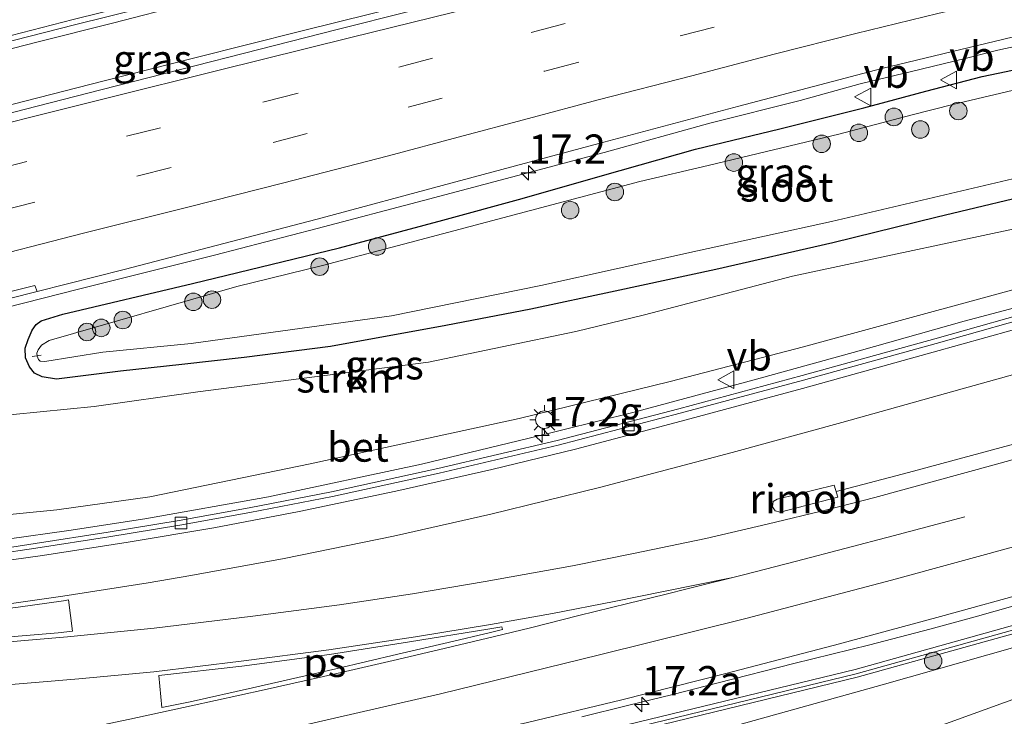
# Model space of a CAD drawing. Units: metres. Extents: x 149998 to 157011, y 458617 to 462500.
# Drawn here: x 154677 to 154761, y 460369 to 460428 of the extents above; entities that cross this region are included whole.
import ezdxf
from ezdxf.enums import TextEntityAlignment as Align

# ---------------------------------------------------------------- set-up
doc = ezdxf.new("R2010")
doc.units = ezdxf.units.M
doc.linetypes.add('VW-3-9_STREEP', pattern=[12, 3, -9])
doc.layers.get('0').update_dxf_attribs({"lineweight": 25})
for name, color, linetype, lineweight in [('B-ME-AL-OVERIG-L-B1', 7, 'Continuous', 18), ('B-ME-AM-KILOMETR-S-B1', 7, 'Continuous', 18), ('B-ME-BV-GELEIDECONSTRUCTIE-BARRIER-L-B1', 213, 'BV-STEPBARRIER', 18), ('B-ME-BV-GELEIDECONSTRUCTIE-GELEIDERAIL-L-B1', 213, 'BV-GELEIDERAIL', 18), ('B-ME-BV-GELEIDECONSTRUCTIE-RIMOB-GV-B6', 213, 'BV-A1', 18), ('B-ME-GR-BOOM-S-B1', 93, 'Continuous', 18), ('B-ME-GR-STRUIKEN-GV-B6', 93, 'Continuous', 18), ('B-ME-GW-INSTEEKWATERGANG-L-B1', 10, 'Continuous', 25), ('B-ME-GW-KRUINLIJN-L-B1', 93, 'Continuous', 18), ('B-ME-GW-TEENLIJN-L-B1', 93, 'Continuous', 18), ('B-ME-IE-GRASLAND-GV-B6', 93, 'Continuous', 18), ('B-ME-IE-MEUBILAIR_WEGMEUBILAIR-LICHTMAST-S-B1', 8, 'Continuous', 18), ('B-ME-KW-GELUIDSWERING-GV-B6', 8, 'Continuous', 18), ('B-ME-KW-SCHERM-L-B1', 8, 'Continuous', 18), ('B-ME-OG-WATER-GV-B6', 153, 'Continuous', 18), ('B-ME-VH-VERH_SOORT-BETON-OVERIG-GV-B6', 8, 'IE-TERREINAFSCHEIDING-NATUURLIJK-HOUTWAL', 18), ('B-ME-VH-VERH_SOORT-BITUMEN-GV-B6', 8, 'IE-TERREINAFSCHEIDING-NATUURLIJK-HOUTWAL', 18), ('B-ME-VV-KOLK-S-B1', 8, 'Continuous', 18), ('B-ME-VW-MARKERING-39STREEP-015-L-B1', 255, 'VW-3-9_STREEP', 18), ('B-ME-VW-MARKERING-STREEP-015-L-B1', 7, 'Continuous', 18), ('B-ME-VW-MARKERING-VLAKMARK-GV-B6', 7, 'Continuous', 18), ('B-ME-VW-MEUBILAIR_WEGMEUBILAIR-VERKEERSBORD-S-B1', 8, 'Continuous', 18)]:
    doc.layers.add(name, color=color, linetype=linetype, lineweight=lineweight)
doc.styles.add('NLCS-ISO', font='NLCS-ISO.TTF')
doc.linetypes.add('BV-A1', pattern='A,0.5,[19,NLCS.SHX,S=1,R=0,X=0.5,Y=0],-1,[19,NLCS.SHX,S=1,R=0,X=0.5,Y=0],-1,0.5', length=3)
doc.linetypes.add('BV-GELEIDERAIL', pattern='A,10,-3,[108,NLCS.SHX,S=1,R=0,X=0,Y=0],-3', length=16)
doc.linetypes.add('BV-STEPBARRIER', pattern='A,1,-1,[16,NLCS.SHX,S=1,R=0,X=-1,Y=0],1', length=3)
doc.linetypes.add('IE-TERREINAFSCHEIDING-NATUURLIJK-HOUTWAL', pattern='A,7,-1.5,[67,NLCS.SHX,S=0.75,R=45,X=0,Y=0],-1.5,7,-1.5,[70,NLCS.SHX,S=0.75,R=0,X=0,Y=0],-1.5', length=20)

# ---------------------------------------------------------------- blocks, each defined once
blk = doc.blocks.new('verkeersbord')
for p, q in [((0, 0.75), (-0.75, -0.625)), ((0.75, -0.625), (0, 0.75)), ((-0.75, -0.625), (0.75, -0.625))]:
    blk.add_line(p, q)
blk = doc.blocks.new('boom')
blk.add_hatch(color=256).paths.add_polyline_path([(-0.75, 0, 1), (0.75, 0, 1)])
blk.add_circle((0, 0), 0.75)
blk = doc.blocks.new('hecto')
for p, q in [((0, 0.625), (-0.625, 0)), ((0, -0.625), (0, 0.625)), ((-0.625, 0), (0.625, 0)), ((0.625, 0), (0, -0.625))]:
    blk.add_line(p, q)
blk = doc.blocks.new('kolk')
blk.add_lwpolyline([(-0.5, -0.5), (0.5, -0.5), (0.5, 0.5), (-0.5, 0.5)], close=True)
blk = doc.blocks.new('lantaarnpaal')
for p, q in [((-0.884, 0.884), (-0.53, 0.53)), ((0, 0.75), (0, 1.25)), ((0.53, 0.53), (0.884, 0.884)), ((-0.75, 0), (-1.25, 0)), ((0.75, 0), (1.25, 0)), ((-0.53, -0.53), (-0.884, -0.884)), ((0, -0.75), (0, -1.25)), ((0.53, -0.53), (0.884, -0.884))]:
    blk.add_line(p, q)
blk.add_circle((0, 0), 0.75)

msp = doc.modelspace()

# ---------------------------------------------------------------- linework, layer by layer
at = {"layer": 'B-ME-AL-OVERIG-L-B1'}
msp.add_line((154678.3247, 460399.5829, 6.2318), (154679.1052, 460399.7043, 6.2021), dxfattribs=at)
at = {"layer": 'B-ME-BV-GELEIDECONSTRUCTIE-BARRIER-L-B1'}
msp.add_polyline3d([(154813.073, 460406.7103, 9.2449), (154793.637, 460400.9668, 9.6288), (154786.2269, 460398.8232, 9.772), (154776.2921, 460395.946, 10.0107), (154764.7451, 460392.7741, 10.2415), (154753.2301, 460389.6767, 10.5814)], dxfattribs=at)
at = {"layer": 'B-ME-BV-GELEIDECONSTRUCTIE-GELEIDERAIL-L-B1'}
msp.add_line((154753.2301, 460389.6767, 10.5814), (154747.0565, 460388.0503, 10.4681), dxfattribs=at)
for points in [[(154631.5967, 460409.3985, 7.886), (154640.6055, 460411.7648, 7.8714), (154649.5934, 460414.1418, 7.8683), (154658.6702, 460416.504, 7.8558), (154667.682, 460418.8207, 7.8735), (154675.4431, 460420.8288, 7.8257), (154684.4777, 460423.1515, 7.8683), (154692.2228, 460425.1131, 7.8236), (154701.2893, 460427.3998, 7.887), (154710.3784, 460429.6321, 7.8454), (154719.3966, 460431.8494, 7.8839), (154727.1947, 460433.7563, 7.8829), (154734.9839, 460435.6286, 7.8683), (154741.4344, 460437.1649, 7.8922), (154749.2226, 460439.0106, 7.9099), (154757.0272, 460440.794, 7.9047), (154764.7869, 460442.6018, 7.9047), (154770.0103, 460443.8158, 7.8829), (154774.1633, 460444.7544, 7.8548), (154775.1957, 460444.9845, 7.8586), (154784.3231, 460447.0755, 7.8482), (154794.9689, 460449.4475, 7.8606)], [(154632.2493, 460414.2369, 7.7971), (154638.7105, 460415.9831, 7.8486), (154645.1291, 460417.6929, 7.8264), (154651.6154, 460419.4049, 7.824), (154658.0345, 460421.0785, 7.8299), (154664.4886, 460422.766, 7.8498), (154670.941, 460424.4598, 7.8311), (154678.7259, 460426.4491, 7.8498), (154685.2022, 460428.0788, 7.8837), (154691.6102, 460429.7177, 7.9188), (154699.3462, 460431.6599, 7.9282), (154707.1558, 460433.5648, 7.9445), (154714.936, 460435.4437, 7.9551), (154720.0963, 460436.7075, 7.9609), (154725.3143, 460437.9593, 7.9633), (154729.2067, 460438.8903, 7.9375), (154736.9889, 460440.7357, 7.9527), (154744.8209, 460442.5648, 7.9972), (154748.7043, 460443.4525, 8.0183), (154753.8703, 460444.6609, 8.0288), (154756.5087, 460445.2833, 8.0346), (154761.6798, 460446.4636, 8.003)], [(154631.8231, 460392.8693, 7.496), (154637.0141, 460394.1287, 7.4588), (154642.1964, 460395.3237, 7.5112), (154648.6252, 460396.9552, 7.5467), (154651.1875, 460397.5515, 7.4842), (154661.6044, 460400.1698, 7.4915), (154668.0539, 460401.7104, 7.5028), (154674.5477, 460403.389, 7.5565), (154682.2956, 460405.3441, 7.524), (154693.9091, 460408.254, 7.5095), (154702.6855, 460410.5363, 7.5197), (154711.7833, 460412.9303, 7.5214), (154720.6984, 460415.2955, 7.4994), (154727.225, 460417.0285, 7.5214), (154736.2488, 460419.5287, 7.519), (154743.9617, 460421.4778, 7.5636), (154749.1077, 460422.8906, 7.604), (154754.3072, 460424.1415, 7.5687), (154758.2014, 460425.0855, 7.6008), (154760.8556, 460425.754, 7.564), (154764.7004, 460426.6012, 7.5822)], [(154765.6364, 460404.6263, 9.8387), (154757.9935, 460402.5944, 9.9728), (154749.0297, 460400.0862, 10.1329), (154740.0311, 460397.5964, 10.3195), (154729.6602, 460394.8123, 10.5945), (154720.6817, 460392.5764, 10.7949), (154711.619, 460390.3945, 11.0382), (154698.5147, 460387.6035, 11.4182), (154687.9559, 460385.7239, 11.6089), (154681.4692, 460384.7281, 11.7777), (154676.2032, 460383.9765, 11.9215), (154670.9166, 460383.2472, 12.0099), (154665.657, 460382.5847, 12.1131), (154661.6267, 460382.1141, 12.1892), (154657.6941, 460381.7987, 12.2601), (154652.3944, 460381.2887, 12.3962), (154648.401, 460380.9665, 12.4572), (154644.3567, 460380.6576, 12.5613), (154639.0259, 460380.3506, 12.6104), (154632.4425, 460380.2589, 12.7111)], [(154764.066, 460378.7963, 10.3739), (154758.9311, 460377.3436, 10.5089), (154755.0639, 460376.2973, 10.5964), (154749.9237, 460374.9526, 10.8014), (154743.4341, 460373.3514, 11.0114), (154736.9563, 460371.6869, 11.1639), (154733.0946, 460370.714, 11.3529), (154729.2054, 460369.7586, 11.4379), (154725.3174, 460368.8028, 11.5329)]]:
    msp.add_polyline3d(points, dxfattribs=at)
at = {"layer": 'B-ME-BV-GELEIDECONSTRUCTIE-RIMOB-GV-B6'}
msp.add_polyline3d([(154747.2046, 460387.5647, 10.6112), (154742.2651, 460386.2895, 10.6862), (154741.8344, 460386.4004, 10.6862), (154741.6088, 460386.7522, 10.6849), (154741.6728, 460387.1838, 10.6849), (154741.9996, 460387.4064, 10.6849), (154746.8925, 460388.5879, 10.6112), (154747.2046, 460387.5647, 10.6112)], dxfattribs=at)
at = {"layer": 'B-ME-GR-STRUIKEN-GV-B6'}
for points in [[(154634.3803, 460391.5308, 7.1683), (154635.2267, 460391.447, 7.0733), (154636.046, 460391.1802, 6.6413), (154637.2951, 460391.487, 6.6413), (154638.3408, 460391.7806, 6.8313), (154639.4004, 460392.0819, 6.747), (154642.2185, 460392.4643, 6.7879), (154650.801, 460393.1721, 6.7626), (154660.135, 460394.5571, 6.7177), (154669.2318, 460394.3565, 6.7423), (154676.7089, 460394.6415, 6.8663), (154683.6176, 460395.3206, 6.9365), (154692.4851, 460396.5799, 7.0722), (154712.1931, 460399.1008, 7.0839), (154724.7842, 460401.7163, 6.9927), (154730.6676, 460403.1406, 7.0067), (154743.3158, 460406.4468, 6.9459), (154766.0171, 460411.2863, 7.0441)], [(154783.0561, 460410.9862, 8.9565), (154744.2697, 460400.4063, 9.5555), (154732.8729, 460397.4653, 9.7778)], [(154732.8729, 460397.4653, 9.7778), (154719.9575, 460394.2884, 10.0516), (154702.085, 460390.4244, 10.3675), (154688.3966, 460387.5999, 10.8753), (154680.4356, 460386.4863, 11.0063), (154670.6392, 460385.507, 11.128), (154665.4732, 460385.4519, 11.254), (154660.4223, 460385.3463, 11.3602), (154657.5222, 460384.8338, 11.3701), (154652.5559, 460383.9539, 11.4689), (154650.8353, 460383.3627, 11.5751), (154649.0712, 460382.9797, 11.5973), (154645.7535, 460382.6245, 11.7237), (154640.4168, 460382.3711, 11.7841), (154635.2388, 460382.2471, 11.9362), (154630.8855, 460382.1266, 11.9811)]]:
    msp.add_polyline3d(points, dxfattribs=at)
at = {"layer": 'B-ME-GW-INSTEEKWATERGANG-L-B1'}
msp.add_polyline3d([(154765.4535, 460413.828, 6.7309), (154755.6796, 460411.4944, 6.7371), (154746.7701, 460409.2938, 6.6747), (154736.7609, 460407.0249, 6.7184), (154728.173, 460405.1643, 6.6778), (154720.9521, 460403.6432, 6.6934), (154713.6859, 460402.2464, 6.7184), (154703.8247, 460400.4349, 6.7153), (154696.4564, 460399.5018, 6.7605), (154691.1193, 460398.8938, 6.7527), (154685.8898, 460398.3452, 6.7355), (154680.3955, 460397.6561, 6.6357), (154679.1773, 460397.8622, 6.6014), (154678.5395, 460398.153, 6.5983), (154678.0928, 460398.7158, 6.5795), (154677.761, 460399.4849, 6.5624), (154677.7254, 460400.2905, 6.5655), (154677.9803, 460401.0521, 6.578), (154678.3214, 460401.8426, 6.6201), (154678.6762, 460402.3309, 6.6263), (154679.0956, 460402.6333, 6.6404), (154680.9505, 460403.2116, 6.6451), (154692.0403, 460405.8256, 6.6232), (154704.5859, 460408.8784, 6.6295), (154713.4262, 460411.2363, 6.5655), (154720.2225, 460413.0898, 6.6248), (154727.0874, 460415.0537, 6.631), (154735.0243, 460417.3104, 6.6903), (154742.2286, 460419.0502, 6.7106), (154749.4099, 460420.8456, 6.734), (154754.7016, 460422.2503, 6.6341), (154759.5361, 460423.5061, 6.6404), (154763.4909, 460424.3383, 6.6404)], dxfattribs=at)
at = {"layer": 'B-ME-GW-KRUINLIJN-L-B1'}
for points in [[(154808.2268, 460418.1493, 8.5412), (154801.0726, 460416.0814, 8.7384), (154788.1881, 460412.5081, 8.8835), (154783.0561, 460410.9862, 8.9565), (154744.2697, 460400.4063, 9.5555), (154732.8729, 460397.4653, 9.7778), (154719.9575, 460394.2884, 10.0516), (154702.085, 460390.4244, 10.3675), (154688.3966, 460387.5999, 10.8753), (154680.4356, 460386.4863, 11.0063), (154670.6392, 460385.507, 11.128), (154665.4732, 460385.4519, 11.254), (154660.4223, 460385.3463, 11.3602), (154657.5222, 460384.8338, 11.3701), (154652.5559, 460383.9539, 11.4689), (154650.8353, 460383.3627, 11.5751), (154649.0712, 460382.9797, 11.5973), (154645.7535, 460382.6245, 11.7237), (154640.4168, 460382.3711, 11.7841), (154635.2388, 460382.2471, 11.9362), (154630.8855, 460382.1266, 11.9811)], [(154467.923, 460318.269, 10.06), (154477.815, 460320.418, 10.33), (154494.716, 460324.417, 10.945), (154505.856, 460327.214, 11.296), (154520.958, 460329.948, 11.497), (154543.35, 460333.033, 11.899), (154569.263, 460336.228, 12.13), (154591.93, 460339.376, 12.208), (154605.116, 460340.844, 12.247), (154622.247, 460343.598, 12.16), (154640.325, 460346.688, 12.064), (154658.994, 460350.013, 11.89), (154677.465, 460353.618, 11.623), (154694.659, 460357.283, 11.212), (154712.989, 460361.658, 10.921), (154733.615, 460366.696, 10.289), (154750.992, 460371.533, 9.857), (154780.196, 460379.808, 9.041), (154802.541, 460386.437, 8.489), (154819.383, 460391.815, 8.148)]]:
    msp.add_polyline3d(points, dxfattribs=at)
at = {"layer": 'B-ME-GW-TEENLIJN-L-B1'}
for points in [[(154634.3803, 460391.5308, 7.1683), (154635.2267, 460391.447, 7.0733), (154636.046, 460391.1802, 6.6413), (154637.2951, 460391.487, 6.6413), (154638.3408, 460391.7806, 6.8313), (154639.4004, 460392.0819, 6.747), (154642.2185, 460392.4643, 6.7879), (154650.801, 460393.1721, 6.7626), (154660.135, 460394.5571, 6.7177), (154669.2318, 460394.3565, 6.7423), (154676.7089, 460394.6415, 6.8663), (154683.6176, 460395.3206, 6.9365), (154692.4851, 460396.5799, 7.0722), (154712.1931, 460399.1008, 7.0839), (154724.7842, 460401.7163, 6.9927), (154730.6676, 460403.1406, 7.0067), (154743.3158, 460406.4468, 6.9459), (154766.0171, 460411.2863, 7.0441), (154781.9822, 460415.0632, 7.0869), (154790.2024, 460417.1195, 7.0181), (154798.8111, 460419.4139, 7.0022), (154806.8602, 460421.3755, 7.0413)], [(154819.959, 460390.453, 7.606), (154808.345, 460386.591, 7.703), (154780.41, 460376.871, 7.766), (154755.453, 460367.865, 7.559), (154714.688, 460355.136, 7.582), (154707.629, 460353.202, 7.546), (154690.034, 460348.077, 7.51), (154663.709, 460342.207, 7.546), (154637.563, 460336.433, 7.546), (154610.654, 460331.956, 7.483), (154589.521, 460328.957, 7.486), (154571.342, 460326.753, 7.465), (154554.868, 460325.121, 7.585), (154536.329, 460322.745, 7.606), (154519.866, 460320.659, 7.648), (154503.615, 460318.28, 7.744), (154492.223, 460316.373, 7.846), (154472.172, 460313.466, 8.05), (154470.807, 460313.274, 8.063)]]:
    msp.add_polyline3d(points, dxfattribs=at)
at = {"layer": 'B-ME-IE-GRASLAND-GV-B6'}
for points in [[(154621.6062, 460412.1228, 7.0578), (154635.2909, 460415.7452, 7.1023), (154647.8388, 460419.1077, 7.1354), (154659.0023, 460422.026, 7.1655), (154670.4445, 460425.0125, 7.127), (154681.948, 460427.9395, 7.1255), (154693.6964, 460430.8681, 7.1324), (154704.8126, 460433.6224, 7.1486), (154715.4993, 460436.2715, 7.1787), (154727.9747, 460439.2693, 7.1941), (154739.6793, 460442.0438, 7.2197), (154751.5472, 460444.8193, 7.2023), (154764.5578, 460447.7868, 7.2239)], [(154775.824, 460444.4026, 7.1517), (154753.2712, 460439.1511, 7.1207), (154735.8624, 460435.1386, 7.1083), (154719.3022, 460431.2415, 7.1207), (154710.4, 460429.0427, 7.1083), (154704.4985, 460427.5546, 7.1455), (154684.1831, 460422.3895, 7.1703), (154663.74, 460417.1273, 7.1703), (154642.2154, 460411.5631, 7.2013), (154623.1611, 460406.5026, 7.1765)], [(154634.1186, 460393.7691, 6.7015), (154639.6268, 460395.1783, 6.7095), (154643.2247, 460396.0622, 6.7063), (154655.5648, 460399.2422, 6.7121), (154669.3846, 460402.7873, 6.6692), (154678.7471, 460405.1497, 6.7053), (154686.1865, 460407.0268, 6.7339), (154702.683, 460411.3392, 6.7121), (154714.1009, 460414.4044, 6.7472), (154726.7577, 460417.7905, 6.7628), (154738.7232, 460420.9851, 6.7843), (154750.9671, 460424.2007, 6.7979), (154764.3412, 460427.4103, 6.7843)], [(154763.4909, 460424.3383, 6.6404), (154759.5361, 460423.5061, 6.6404), (154754.7016, 460422.2503, 6.6341), (154749.4099, 460420.8456, 6.734), (154742.2286, 460419.0502, 6.7106), (154735.0243, 460417.3104, 6.6903), (154727.0874, 460415.0537, 6.631), (154720.2225, 460413.0898, 6.6248), (154713.4262, 460411.2363, 6.5655), (154704.5859, 460408.8784, 6.6295), (154692.0403, 460405.8256, 6.6232), (154680.9505, 460403.2116, 6.6451), (154679.0956, 460402.6333, 6.6404), (154678.6762, 460402.3309, 6.6263), (154678.3214, 460401.8426, 6.6201), (154677.9803, 460401.0521, 6.578), (154677.7254, 460400.2905, 6.5655), (154677.761, 460399.4849, 6.5624), (154678.0928, 460398.7158, 6.5795), (154678.5395, 460398.153, 6.5983), (154679.1773, 460397.8622, 6.6014)], [(154765.4535, 460413.828, 6.7309), (154755.6796, 460411.4944, 6.7371), (154746.7701, 460409.2938, 6.6747), (154736.7609, 460407.0249, 6.7184), (154728.173, 460405.1643, 6.6778), (154720.9521, 460403.6432, 6.6934), (154713.6859, 460402.2464, 6.7184), (154703.8247, 460400.4349, 6.7153), (154696.4564, 460399.5018, 6.7605), (154691.1193, 460398.8938, 6.7527), (154685.8898, 460398.3452, 6.7355), (154680.3955, 460397.6561, 6.6357), (154679.1773, 460397.8622, 6.6014), (154678.5395, 460398.153, 6.5983), (154678.0928, 460398.7158, 6.5795), (154677.761, 460399.4849, 6.5624), (154677.7254, 460400.2905, 6.5655), (154677.9803, 460401.0521, 6.578), (154678.3214, 460401.8426, 6.6201), (154678.6762, 460402.3309, 6.6263), (154679.0956, 460402.6333, 6.6404), (154680.9505, 460403.2116, 6.6451), (154692.0403, 460405.8256, 6.6232), (154704.5859, 460408.8784, 6.6295), (154713.4262, 460411.2363, 6.5655), (154720.2225, 460413.0898, 6.6248), (154727.0874, 460415.0537, 6.631), (154735.0243, 460417.3104, 6.6903), (154742.2286, 460419.0502, 6.7106), (154749.4099, 460420.8456, 6.734), (154754.7016, 460422.2503, 6.6341), (154759.5361, 460423.5061, 6.6404), (154763.4909, 460424.3383, 6.6404)], [(154766.7879, 460423.4184, 5.7918), (154757.013, 460421.134, 5.8188), (154753.5395, 460420.2434, 5.8251), (154747.2643, 460418.594, 5.746), (154736.1056, 460415.9249, 5.7689), (154730.2575, 460414.5401, 5.8084), (154710.6187, 460409.3182, 5.7814), (154703.1468, 460407.3687, 5.7689), (154695.8343, 460405.5712, 5.7751), (154679.7707, 460400.9649, 5.8791), (154679.1242, 460400.5707, 5.8791), (154678.8275, 460400.1524, 5.8791), (154678.735, 460399.8774, 5.8791), (154678.755, 460399.6201, 5.8791), (154678.8644, 460399.3301, 5.8791), (154679.019, 460399.1895, 5.8791)], [(154679.019, 460399.1895, 5.8791), (154679.402, 460399.1621, 5.8812), (154684.3555, 460399.9629, 5.8105), (154691.9205, 460400.7105, 5.7731), (154709.0533, 460403.075, 5.8583), (154721.7956, 460405.6651, 5.9207), (154735.2011, 460408.6174, 5.8417), (154746.6587, 460411.1323, 5.8646), (154767.9504, 460416.1301, 5.9831)], [(154679.1773, 460397.8622, 6.6014), (154680.3955, 460397.6561, 6.6357), (154685.8898, 460398.3452, 6.7355), (154691.1193, 460398.8938, 6.7527), (154696.4564, 460399.5018, 6.7605), (154703.8247, 460400.4349, 6.7153), (154713.6859, 460402.2464, 6.7184), (154720.9521, 460403.6432, 6.6934), (154728.173, 460405.1643, 6.6778), (154736.7609, 460407.0249, 6.7184), (154746.7701, 460409.2938, 6.6747), (154755.6796, 460411.4944, 6.7371), (154765.4535, 460413.828, 6.7309)], [(154630.8855, 460382.1266, 11.9811), (154635.2388, 460382.2471, 11.9362), (154640.4168, 460382.3711, 11.7841), (154645.7535, 460382.6245, 11.7237), (154649.0712, 460382.9797, 11.5973), (154650.8353, 460383.3627, 11.5751), (154652.5559, 460383.9539, 11.4689), (154657.5222, 460384.8338, 11.3701), (154660.4223, 460385.3463, 11.3602), (154665.4732, 460385.4519, 11.254), (154670.6392, 460385.507, 11.128), (154680.4356, 460386.4863, 11.0063), (154688.3966, 460387.5999, 10.8753), (154702.085, 460390.4244, 10.3675), (154719.9575, 460394.2884, 10.0516), (154732.8729, 460397.4653, 9.7778), (154744.2697, 460400.4063, 9.5555), (154783.0561, 460410.9862, 8.9565)], [(154766.0171, 460411.2863, 7.0441), (154743.3158, 460406.4468, 6.9459), (154730.6676, 460403.1406, 7.0067), (154724.7842, 460401.7163, 6.9927), (154712.1931, 460399.1008, 7.0839), (154692.4851, 460396.5799, 7.0722), (154683.6176, 460395.3206, 6.9365), (154676.7089, 460394.6415, 6.8663), (154669.2318, 460394.3565, 6.7423), (154660.135, 460394.5571, 6.7177), (154650.801, 460393.1721, 6.7626), (154642.2185, 460392.4643, 6.7879), (154639.4004, 460392.0819, 6.747), (154638.3408, 460391.7806, 6.8313), (154637.2951, 460391.487, 6.6413), (154636.9581, 460392.8589, 6.6413), (154635.709, 460392.5521, 6.6413), (154636.046, 460391.1802, 6.6413), (154635.2267, 460391.447, 7.0733), (154634.3803, 460391.5308, 7.1683)], [(154765.3847, 460403.8767, 9.1004), (154755.4929, 460401.0951, 9.2501), (154744.1512, 460397.9642, 9.4783), (154733.5999, 460395.1254, 9.7251), (154723.189, 460392.3989, 9.9568), (154713.0139, 460390.0137, 10.2528), (154703.9215, 460388.0202, 10.4845), (154696.863, 460386.6427, 10.6775), (154690.8841, 460385.5783, 10.8308), (154684.8295, 460384.5617, 10.9571), (154678.5904, 460383.6154, 11.1186), (154675.1209, 460383.08, 11.2028), (154668.0527, 460382.1904, 11.3549)], [(154817.8262, 460395.4919, 8.1984), (154818.64, 460393.57, 8.343), (154806.208, 460389.577, 8.601), (154775.687, 460380.393, 9.413), (154748.664, 460372.853, 10.199), (154709.858, 460363.429, 11.174), (154662.939, 460353.841, 12.079), (154627.5, 460347.712, 12.419)], [(154627.611, 460347.015, 12.397), (154663.07, 460353.147, 11.959), (154710.013, 460362.739, 11.17), (154748.842, 460372.17, 10.167), (154775.883, 460379.715, 9.363), (154806.416, 460388.902, 8.624), (154818.913, 460392.849, 8.407), (154819.383, 460391.815, 8.148), (154802.541, 460386.437, 8.489), (154780.196, 460379.808, 9.041), (154750.992, 460371.533, 9.857), (154733.615, 460366.696, 10.289), (154712.989, 460361.658, 10.921), (154694.659, 460357.283, 11.212), (154677.465, 460353.618, 11.623), (154658.994, 460350.013, 11.89), (154640.325, 460346.688, 12.064), (154622.247, 460343.598, 12.16)], [(154622.247, 460343.598, 12.16), (154640.325, 460346.688, 12.064), (154658.994, 460350.013, 11.89), (154677.465, 460353.618, 11.623), (154694.659, 460357.283, 11.212), (154712.989, 460361.658, 10.921), (154733.615, 460366.696, 10.289), (154750.992, 460371.533, 9.857), (154780.196, 460379.808, 9.041), (154802.541, 460386.437, 8.489), (154819.383, 460391.815, 8.148), (154819.959, 460390.453, 7.606), (154808.345, 460386.591, 7.703), (154780.41, 460376.871, 7.766), (154755.453, 460367.865, 7.559), (154714.688, 460355.136, 7.582), (154707.629, 460353.202, 7.546), (154690.034, 460348.077, 7.51), (154663.709, 460342.207, 7.546), (154637.563, 460336.433, 7.546), (154610.654, 460331.956, 7.483)], [(154610.654, 460331.956, 7.483), (154637.563, 460336.433, 7.546), (154663.709, 460342.207, 7.546), (154690.034, 460348.077, 7.51), (154707.629, 460353.202, 7.546), (154714.688, 460355.136, 7.582), (154755.453, 460367.865, 7.559), (154780.41, 460376.871, 7.766), (154808.345, 460386.591, 7.703), (154819.959, 460390.453, 7.606), (154823.63, 460381.788, 7.983), (154814.582, 460378.608, 7.967), (154802.827, 460374.696, 7.955), (154791.14, 460370.825, 7.925), (154776.386, 460366.146, 7.844), (154758.135, 460360.634, 7.751), (154739.305, 460355.285, 7.676), (154720.376, 460350.237, 7.61), (154716.946, 460349.36, 7.6), (154692.071, 460343.27, 7.546), (154673.066, 460338.995, 7.555), (154652.923, 460334.762, 7.567), (154630.492, 460330.456, 7.567)], [(154626.4819, 460349.9572, 12.4748), (154635.3522, 460351.3513, 12.4187), (154643.8363, 460352.7449, 12.3099), (154652.5311, 460354.2605, 12.2677), (154661.8008, 460355.9813, 12.1589), (154671.1074, 460357.7937, 12.0314), (154679.6759, 460359.4165, 11.8828), (154687.9745, 460361.0721, 11.7658), (154695.9168, 460362.7942, 11.5903), (154703.6826, 460364.5033, 11.409), (154712.43, 460366.4191, 11.2101), (154720.6697, 460368.3044, 10.9386), (154728.7295, 460370.2509, 10.6789), (154737.5127, 460372.4762, 10.4648), (154746.8958, 460374.9066, 10.198), (154755.9714, 460377.3823, 9.9558), (154764.0221, 460379.5854, 9.6505)]]:
    msp.add_polyline3d(points, dxfattribs=at)
at = {"layer": 'B-ME-KW-GELUIDSWERING-GV-B6'}
msp.add_polyline3d([(154627.611, 460347.015, 12.397), (154610.7626, 460344.5192, 12.4727), (154610.6388, 460345.2143, 12.5534), (154627.5, 460347.712, 12.419), (154662.939, 460353.841, 12.079), (154709.858, 460363.429, 11.174), (154748.664, 460372.853, 10.199), (154775.687, 460380.393, 9.413), (154806.208, 460389.577, 8.601), (154818.64, 460393.57, 8.343), (154818.913, 460392.849, 8.407), (154806.416, 460388.902, 8.624), (154775.883, 460379.715, 9.363), (154748.842, 460372.17, 10.167), (154710.013, 460362.739, 11.17), (154663.07, 460353.147, 11.959), (154627.611, 460347.015, 12.397)], dxfattribs=at)
at = {"layer": 'B-ME-KW-SCHERM-L-B1'}
msp.add_polyline3d([(154818.8028, 460393.1399, 10.4593), (154806.324, 460389.199, 10.637), (154775.797, 460380.014, 11.48), (154748.763, 460372.471, 12.566), (154709.945, 460363.043, 15.475), (154663.012, 460353.453, 16.219), (154627.562, 460347.322, 16.621), (154591.938, 460342.045, 16.732), (154560.253, 460337.769, 16.576), (154543.298, 460335.153, 15.871), (154528.608, 460332.887, 15.871), (154488.994, 460325.529, 15.484), (154466.574, 460320.606, 14.844)], dxfattribs=at)
at = {"layer": 'B-ME-OG-WATER-GV-B6'}
for points in [[(154684.3555, 460399.9629, 5.8105), (154679.402, 460399.1621, 5.8812), (154679.019, 460399.1895, 5.8791), (154678.8644, 460399.3301, 5.8791), (154678.755, 460399.6201, 5.8791), (154678.735, 460399.8774, 5.8791), (154678.8275, 460400.1524, 5.8791), (154679.1242, 460400.5707, 5.8791), (154679.7707, 460400.9649, 5.8791), (154695.8343, 460405.5712, 5.7751), (154703.1468, 460407.3687, 5.7689), (154710.6187, 460409.3182, 5.7814), (154730.2575, 460414.5401, 5.8084), (154736.1056, 460415.9249, 5.7689), (154747.2643, 460418.594, 5.746), (154753.5395, 460420.2434, 5.8251), (154757.013, 460421.134, 5.8188), (154766.7879, 460423.4184, 5.7918)], [(154767.9504, 460416.1301, 5.9831), (154746.6587, 460411.1323, 5.8646), (154735.2011, 460408.6174, 5.8417), (154721.7956, 460405.6651, 5.9207), (154709.0533, 460403.075, 5.8583), (154691.9205, 460400.7105, 5.7731), (154684.3555, 460399.9629, 5.8105)]]:
    msp.add_polyline3d(points, dxfattribs=at)
at = {"layer": 'B-ME-VH-VERH_SOORT-BETON-OVERIG-GV-B6'}
for points in [[(154633.9848, 460394.3026, 6.7015), (154639.493, 460395.7118, 6.7095), (154643.0904, 460396.5956, 6.7063), (154655.4278, 460399.7749, 6.7121), (154669.249, 460403.3203, 6.6692), (154678.5515, 460405.6676, 6.705), (154678.7471, 460405.1497, 6.7053), (154669.3846, 460402.7873, 6.6692), (154655.5648, 460399.2422, 6.7121), (154643.2247, 460396.0622, 6.7063), (154639.6268, 460395.1783, 6.7095), (154634.1186, 460393.7691, 6.7015)], [(154630.2066, 460379.6106, 12.0698), (154639.0551, 460379.748, 11.9247), (154643.9145, 460379.9126, 11.8148), (154652.7023, 460380.5855, 11.6662), (154661.082, 460381.4133, 11.5223), (154668.0527, 460382.1904, 11.3549), (154675.1209, 460383.08, 11.2028), (154678.5904, 460383.6154, 11.1186), (154684.8295, 460384.5617, 10.9571), (154690.8841, 460385.5783, 10.8308), (154696.863, 460386.6427, 10.6775), (154703.9215, 460388.0202, 10.4845), (154713.0139, 460390.0137, 10.2528), (154723.189, 460392.3989, 9.9568), (154733.5999, 460395.1254, 9.7251), (154744.1512, 460397.9642, 9.4783), (154755.4929, 460401.0951, 9.2501), (154765.3847, 460403.8767, 9.1004)], [(154765.4913, 460403.4912, 9.1004), (154755.6003, 460400.7098, 9.2501), (154744.2564, 460397.5783, 9.4783), (154733.7025, 460394.7388, 9.7251), (154723.2853, 460392.0106, 9.9568), (154713.1024, 460389.6236, 10.2528), (154704.0026, 460387.6285, 10.4845), (154696.9364, 460386.2495, 10.6775), (154690.9523, 460385.1841, 10.8308), (154684.8926, 460384.1667, 10.9571), (154678.6509, 460383.22, 11.1186), (154675.1764, 460382.6838, 11.2028), (154668.0998, 460381.7931, 11.3549), (154661.1238, 460381.0155, 11.5223), (154652.7373, 460380.187, 11.6662)]]:
    msp.add_polyline3d(points, dxfattribs=at)
at = {"layer": 'B-ME-VH-VERH_SOORT-BITUMEN-GV-B6'}
for points in [[(154785.0324, 460472.9062, 6.66), (154792.9217, 460454.2805, 7.1926), (154790.7384, 460453.7888, 7.1755), (154772.8625, 460449.6871, 7.2147), (154764.5578, 460447.7868, 7.2239), (154751.5472, 460444.8193, 7.2023), (154739.6793, 460442.0438, 7.2197), (154727.9747, 460439.2693, 7.1941), (154715.4993, 460436.2715, 7.1787), (154704.8126, 460433.6224, 7.1486), (154693.6964, 460430.8681, 7.1324), (154681.948, 460427.9395, 7.1255), (154670.4445, 460425.0125, 7.127), (154659.0023, 460422.026, 7.1655), (154647.8388, 460419.1077, 7.1354), (154635.2909, 460415.7452, 7.1023), (154621.6062, 460412.1228, 7.0578)], [(154623.1611, 460406.5026, 7.1765), (154642.2154, 460411.5631, 7.2013), (154663.74, 460417.1273, 7.1703), (154684.1831, 460422.3895, 7.1703), (154704.4985, 460427.5546, 7.1455), (154710.4, 460429.0427, 7.1083), (154719.3022, 460431.2415, 7.1207), (154735.8624, 460435.1386, 7.1083), (154753.2712, 460439.1511, 7.1207), (154775.824, 460444.4026, 7.1517), (154795.2421, 460448.8026, 7.1642), (154800.7761, 460435.7387, 6.7697), (154793.5207, 460434.1701, 6.7676), (154777.9007, 460430.5589, 6.8066), (154764.3412, 460427.4103, 6.7843), (154750.9671, 460424.2007, 6.7979), (154738.7232, 460420.9851, 6.7843), (154726.7577, 460417.7905, 6.7628), (154714.1009, 460414.4044, 6.7472), (154702.683, 460411.3392, 6.7121), (154686.1865, 460407.0268, 6.7339)], [(154686.1865, 460407.0268, 6.7339), (154678.7471, 460405.1497, 6.7053), (154678.5515, 460405.6676, 6.705), (154669.249, 460403.3203, 6.6692), (154655.4278, 460399.7749, 6.7121), (154643.0904, 460396.5956, 6.7063), (154639.493, 460395.7118, 6.7095), (154633.9848, 460394.3026, 6.7015)], [(154631.1281, 460379.0924, 12.0698), (154639.1186, 460379.3416, 11.9247), (154643.9366, 460379.5132, 11.8148), (154652.7373, 460380.187, 11.6662), (154661.1238, 460381.0155, 11.5223), (154668.0998, 460381.7931, 11.3549), (154675.1764, 460382.6838, 11.2028), (154678.6509, 460383.22, 11.1186), (154684.8926, 460384.1667, 10.9571), (154690.9523, 460385.1841, 10.8308), (154696.9364, 460386.2495, 10.6775), (154704.0026, 460387.6285, 10.4845), (154713.1024, 460389.6236, 10.2528), (154723.2853, 460392.0106, 9.9568), (154733.7025, 460394.7388, 9.7251), (154744.2564, 460397.5783, 9.4783), (154755.6003, 460400.7098, 9.2501), (154765.4913, 460403.4912, 9.1004)], [(154764.0221, 460379.5854, 9.6505), (154755.9714, 460377.3823, 9.9558), (154746.8958, 460374.9066, 10.198), (154737.5127, 460372.4762, 10.4648), (154728.7295, 460370.2509, 10.6789), (154720.6697, 460368.3044, 10.9386), (154712.43, 460366.4191, 11.2101), (154703.6826, 460364.5033, 11.409), (154695.9168, 460362.7942, 11.5903), (154687.9745, 460361.0721, 11.7658), (154679.6759, 460359.4165, 11.8828), (154671.1074, 460357.7937, 12.0314), (154661.8008, 460355.9813, 12.1589), (154652.5311, 460354.2605, 12.2677), (154643.8363, 460352.7449, 12.3099), (154635.3522, 460351.3513, 12.4187), (154626.4819, 460349.9572, 12.4748)]]:
    msp.add_polyline3d(points, dxfattribs=at)
at = {"layer": 'B-ME-VW-MARKERING-39STREEP-015-L-B1'}
for points in [[(154628.5263, 460403.366, 7.069), (154640.0272, 460406.4383, 7.0679), (154651.52, 460409.4554, 7.0717), (154663.2598, 460412.5028, 7.0874), (154674.965, 460415.5183, 7.1021), (154686.3935, 460418.4173, 7.1063), (154698.15, 460421.3531, 7.1011), (154709.6544, 460424.3152, 7.1049), (154720.9785, 460427.2824, 7.0913), (154732.8033, 460430.3423, 7.1134), (154744.4205, 460433.2915, 7.135), (154755.9585, 460436.1211, 7.1519), (154767.8711, 460438.9369, 7.135), (154775.2469, 460440.6416, 7.0869), (154779.4204, 460441.6027, 7.0941), (154791.1489, 460444.3089, 7.083), (154796.6276, 460445.5319, 7.103)], [(154632.3499, 460400.7422, 6.945), (154640.8618, 460402.9886, 6.9303), (154652.4615, 460406.0381, 6.9811), (154664.0666, 460409.0777, 6.9817), (154675.6573, 460412.0384, 6.9809), (154687.2821, 460415.0076, 6.9814), (154698.9281, 460417.8836, 6.9864), (154710.4627, 460420.9007, 6.9995), (154722.1568, 460423.9857, 6.9685), (154733.7249, 460426.993, 7.0563), (154745.2651, 460429.9, 7.0628), (154759.9512, 460433.5391, 7.0662), (154768.5242, 460435.5158, 7.0679), (154776.1463, 460437.2248, 7.0596), (154780.3275, 460438.2159, 7.05), (154798.026, 460442.2308, 7.0467)]]:
    msp.add_polyline3d(points, dxfattribs=at)
at = {"layer": 'B-ME-VW-MARKERING-STREEP-015-L-B1'}
for points in [[(154627.1329, 460414.1905, 7.0546), (154635.1499, 460416.3016, 7.1061), (154647.7055, 460419.6126, 7.1438), (154658.8732, 460422.5003, 7.1057), (154670.3324, 460425.4397, 7.1863), (154681.8326, 460428.3798, 7.161), (154693.5924, 460431.314, 7.1782), (154704.7046, 460434.0646, 7.1598), (154715.3107, 460436.6478, 7.1651), (154727.867, 460439.6753, 7.2045), (154739.5842, 460442.4503, 7.2203), (154751.4229, 460445.2602, 7.2135), (154764.4432, 460448.2734, 7.2614), (154772.7327, 460450.1868, 7.2125), (154778.0114, 460451.395, 7.2023), (154789.0334, 460453.8931, 7.197), (154792.7388, 460454.7123, 7.1958)], [(154626.6377, 460406.5457, 7.1494), (154635.6368, 460408.9641, 7.1656), (154643.6897, 460411.0902, 7.1468), (154652.705, 460413.432, 7.176), (154660.7315, 460415.535, 7.1718), (154669.7702, 460417.8649, 7.176), (154677.7503, 460419.9153, 7.1994), (154684.8138, 460421.6913, 7.1536), (154694.1949, 460424.0173, 7.1302), (154705.5621, 460426.8415, 7.1609), (154715.9878, 460429.4172, 7.1749), (154725.3481, 460431.6548, 7.1947), (154733.7298, 460433.6987, 7.1952), (154743.0492, 460435.943, 7.1843), (154755.5471, 460438.8871, 7.1739), (154765.9222, 460441.2856, 7.1942), (154774.5498, 460443.2859, 7.1661), (154781.5513, 460444.8853, 7.1574), (154795.5566, 460448.0601, 7.1703)], [(154625.723, 460395.2429, 6.8983), (154637.1163, 460398.2735, 6.8582), (154648.8913, 460401.3778, 6.891), (154660.7422, 460404.482, 6.8655), (154672.7377, 460407.5626, 6.8928), (154682.726, 460410.1154, 6.8928), (154691.7531, 460412.3882, 6.9019), (154699.7364, 460414.4057, 6.8746), (154708.7709, 460416.7494, 6.9092), (154714.7284, 460418.3237, 6.9201), (154720.746, 460419.9143, 6.9146), (154726.7133, 460421.5156, 6.962), (154734.718, 460423.5883, 6.9638), (154741.7633, 460425.4239, 6.9292), (154748.73, 460427.1868, 6.9711), (154755.7406, 460428.9117, 6.962), (154762.7858, 460430.5637, 6.9383), (154770.8693, 460432.4798, 6.9656), (154777.0353, 460433.8497, 6.9419), (154782.9861, 460435.2372, 6.9475), (154799.4095, 460438.9648, 6.9667)], [(154632.6204, 460378.1691, 12.1429), (154640.4716, 460378.5987, 11.98), (154649.9376, 460379.2417, 11.8115), (154654.6658, 460379.6238, 11.7234), (154658.2711, 460379.9926, 11.6571), (154665.6651, 460380.7932, 11.4808), (154674.0724, 460381.8605, 11.3076), (154679.2094, 460382.5698, 11.1891), (154686.5362, 460383.7132, 11.0471), (154693.8515, 460384.9565, 10.8786), (154701.1443, 460386.3301, 10.6587), (154709.4244, 460388.0694, 10.4528), (154717.6231, 460389.9324, 10.2702), (154724.7619, 460391.6802, 10.0206), (154733.8153, 460394.0554, 9.796), (154744.1855, 460396.8566, 9.608), (154755.3375, 460399.9537, 9.3713), (154766.5985, 460403.0979, 9.1847), (154776.9146, 460405.9666, 9.0246), (154783.8657, 460407.9098, 8.9166), (154797.5646, 460411.7162, 8.6343), (154809.5409, 460415.0469, 8.4174)], [(154625.5166, 460374.2358, 12.3375), (154636.5715, 460374.6369, 12.1743), (154646.0812, 460375.2311, 12.0327), (154654.5475, 460375.8861, 11.897), (154664.0385, 460376.882, 11.6654), (154672.5322, 460377.9125, 11.5039), (154680.9532, 460379.1122, 11.2846), (154688.2558, 460380.2574, 11.1002), (154691.8782, 460380.8673, 11.0126), (154699.8766, 460382.3175, 10.8194), (154709.2175, 460384.237, 10.6381), (154717.5412, 460386.1194, 10.3971), (154726.8066, 460388.4003, 10.1385), (154738.1497, 460391.3702, 9.8316), (154747.5478, 460393.9387, 9.6136), (154757.8217, 460396.8127, 9.4139), (154765.0942, 460398.8406, 9.2776), (154777.444, 460402.2556, 9.0823), (154784.8072, 460404.3349, 8.9153), (154800.2234, 460408.6381, 8.5929), (154810.9916, 460411.6228, 8.4053)], [(154626.7275, 460353.4775, 12.3568), (154636.2007, 460355.0577, 12.3192), (154641.873, 460356.0867, 12.2492), (154645.7004, 460356.7913, 12.2471), (154654.1555, 460358.3408, 12.136), (154663.6556, 460360.1259, 12.0483), (154672.0286, 460361.7729, 11.8831), (154681.5135, 460363.7448, 11.7111), (154691.9946, 460365.9579, 11.5187), (154700.6798, 460367.8711, 11.3426), (154713.2371, 460370.7654, 10.9972), (154726.8166, 460374.0824, 10.6423), (154739.3399, 460377.2066, 10.2656), (154751.7683, 460380.4768, 9.8902), (154763.1556, 460383.585, 9.5899), (154775.3458, 460386.954, 9.291), (154788.292, 460390.6657, 8.9292), (154801.7103, 460394.533, 8.6179), (154816.3818, 460398.9009, 8.323)], [(154632.7255, 460373.7578, 12.2561), (154642.201, 460373.712, 12.1215), (154651.1948, 460373.8356, 11.9902), (154659.9531, 460374.1264, 11.8576), (154666.466, 460374.4736, 11.7153), (154673.6785, 460374.9823, 11.6258), (154681.3556, 460375.6179, 11.4332), (154688.7622, 460376.3797, 11.2479), (154697.1899, 460377.3953, 11.0477), (154704.6001, 460378.37, 10.8948), (154710.8474, 460379.304, 10.7515), (154717.0351, 460380.3564, 10.5999), (154724.5128, 460381.6883, 10.4034), (154729.7352, 460382.7419, 10.2596), (154735.9209, 460384.0412, 10.0831), (154741.1526, 460385.2456, 9.9848), (154746.361, 460386.5252, 9.8192), (154750.3613, 460387.5364, 9.6717), (154760.5466, 460390.3168, 9.4479), (154771.931, 460393.4797, 9.224)], [(154626.9605, 460357.2692, 12.3329), (154636.4595, 460358.8758, 12.2238), (154644.8647, 460360.3919, 12.1535), (154652.2116, 460361.7396, 12.0399), (154659.5393, 460363.0939, 11.9054), (154666.9058, 460364.4865, 11.8052), (154674.2232, 460365.9582, 11.7125), (154680.4257, 460367.2829, 11.6856), (154686.6785, 460368.6068, 11.5406), (154691.9238, 460369.7234, 11.4183), (154698.1439, 460371.0937, 11.2517), (154704.3771, 460372.4907, 11.1024), (154709.5672, 460373.6943, 10.98), (154713.6679, 460374.672, 10.8753), (154717.8453, 460375.6556, 10.7886), (154720.9228, 460376.4075, 10.7064), (154725.0629, 460377.445, 10.5718), (154729.2305, 460378.4667, 10.4478), (154732.4118, 460379.2471, 10.365), (154734.4208, 460379.7592, 10.234), (154739.1163, 460380.9339, 10.1379), (154743.6625, 460382.0958, 10.0202), (154751.921, 460384.2485, 9.7957), (154758.0578, 460385.8962, 9.657)], [(154738.0848, 460380.6758, 10.159), (154732.2782, 460379.4969, 10.3348), (154728.0692, 460378.6464, 10.4145), (154722.8011, 460377.6226, 10.5571), (154717.5101, 460376.6788, 10.7201), (154711.0991, 460375.6314, 10.8631), (154703.6845, 460374.5253, 11.0322), (154696.2011, 460373.5424, 11.2133), (154688.7346, 460372.653, 11.3644), (154682.3245, 460372.0306, 11.5338), (154674.8167, 460371.4107, 11.7054), (154667.3113, 460370.8858, 11.8427), (154658.3654, 460370.4109, 11.9811), (154650.8785, 460370.1408, 12.0786), (154641.133, 460369.9779, 12.2925), (154633.6924, 460369.9396, 12.3803), (154622.9685, 460369.9776, 12.5133), (154613.3123, 460370.1996, 12.6435), (154607.1095, 460370.4954, 12.7664), (154601.5622, 460370.9652, 12.8122), (154595.6238, 460371.4533, 12.8608), (154588.4069, 460372.236, 12.9237), (154581.1406, 460373.1314, 12.9995), (154574.0454, 460374.1056, 13.0657)]]:
    msp.add_polyline3d(points, dxfattribs=at)
at = {"layer": 'B-ME-VW-MARKERING-VLAKMARK-GV-B6'}
for points in [[(154641.6436, 460374.1196, 12.1205), (154637.3336, 460374.0814, 12.1963), (154637.3364, 460374.3226, 12.1631), (154640.7926, 460374.5237, 12.1098), (154650.2463, 460375.1973, 11.9929), (154659.7495, 460376.0548, 11.7757), (154663.8375, 460376.4952, 11.665), (154669.2837, 460377.1618, 11.5624), (154677.1255, 460378.1721, 11.3599), (154681.016, 460378.7148, 11.2894), (154681.4294, 460378.7956, 11.278), (154681.7672, 460376.1177, 11.4292), (154680.5531, 460375.9726, 11.4292), (154673.6724, 460375.4117, 11.6034), (154665.895, 460374.8549, 11.7001), (154659.8715, 460374.5326, 11.8565), (154651.1331, 460374.2645, 11.9839), (154641.6436, 460374.1196, 12.1205)], [(154691.843, 460370.0804, 11.4091), (154689.4186, 460369.5988, 11.4623), (154689.1554, 460372.3195, 11.3686), (154696.2497, 460373.1214, 11.224), (154703.7404, 460374.127, 11.0388), (154710.5815, 460375.2031, 10.8645), (154717.2775, 460376.29, 10.7522), (154718.4843, 460376.4909, 10.7148), (154718.5346, 460376.2623, 10.7307), (154717.503, 460375.9973, 10.7792), (154713.8794, 460375.1497, 10.8747), (154709.5804, 460374.1402, 10.9794), (154704.2875, 460372.8858, 11.0909), (154697.1593, 460371.2764, 11.2496), (154691.843, 460370.0804, 11.4091)]]:
    msp.add_polyline3d(points, dxfattribs=at)

# ---------------------------------------------------------------- block references
at = {"layer": 'B-ME-AM-KILOMETR-S-B1', "rotation": 90}
for p in [(154720.7427, 460415.2828, 6.714), (154721.9073, 460392.8507, 10.043), (154730.4376, 460369.849, 10.6802)]:
    msp.add_blockref('hecto', p, dxfattribs=at)
at = {"layer": 'B-ME-GR-BOOM-S-B1', "rotation": 90}
for p in [(154751.9795, 460420.0627, 5.9204), (154757.4984, 460420.5745, 5.6954), (154748.9905, 460418.707, 5.7504), (154754.2457, 460418.9896, 5.8329), (154745.8066, 460417.7675, 5.8354), (154738.2988, 460416.1617, 6.0504), (154728.1315, 460413.6459, 6.0879), (154724.3129, 460412.0992, 6.0879), (154707.8164, 460408.991, 6.1904), (154702.8997, 460407.2628, 5.8279), (154692.0986, 460404.2578, 5.8054), (154693.697, 460404.4453, 5.8054), (154686.0748, 460402.7025, 5.7379), (154683.0133, 460401.6845, 5.7379), (154684.2311, 460402.0315, 5.7379), (154755.3415, 460373.5682, 9.637)]:
    msp.add_blockref('boom', p, dxfattribs=at)
at = {"layer": 'B-ME-IE-MEUBILAIR_WEGMEUBILAIR-LICHTMAST-S-B1', "rotation": 90}
msp.add_blockref('lantaarnpaal', (154722.1122, 460394.189, 10.0902), dxfattribs=at)
at = {"layer": 'B-ME-VV-KOLK-S-B1', "rotation": 90}
for p in [(154729.2961, 460393.7376, 9.8978), (154691.057, 460385.3632, 10.8627)]:
    msp.add_blockref('kolk', p, dxfattribs=at)
at = {"layer": 'B-ME-VW-MEUBILAIR_WEGMEUBILAIR-VERKEERSBORD-S-B1', "rotation": 90}
for p in [(154756.7088, 460423.22, 6.639), (154749.3805, 460421.768, 6.7302), (154737.6756, 460397.6001, 9.766)]:
    msp.add_blockref('verkeersbord', p, dxfattribs=at)

# ---------------------------------------------------------------- texts
at = {"layer": 'B-ME-AM-KILOMETR-S-B1', "ltscale": 0.2, "style": 'NLCS-ISO'}
for s, p in [('17.2', (154720.7427, 460415.2828, 6.714)), ('17.2g', (154721.9073, 460392.8507, 10.043)), ('17.2a', (154730.4376, 460369.849, 10.6802))]:
    msp.add_text(s, height=2.5, dxfattribs=at).set_placement(p, align=Align.BOTTOM_LEFT)
at = {"layer": 'B-ME-BV-GELEIDECONSTRUCTIE-RIMOB-GV-B6', "ltscale": 0.2, "style": 'NLCS-ISO'}
msp.add_text('rimob', height=2.5, dxfattribs=at).set_placement((154744.43031, 460387.42119), align=Align.MIDDLE_CENTER)
at = {"layer": 'B-ME-GR-STRUIKEN-GV-B6', "ltscale": 0.2, "style": 'NLCS-ISO'}
msp.add_text('strkn', height=2.5, dxfattribs=at).set_placement((154704.98717, 460397.75558), align=Align.MIDDLE_CENTER)
at = {"layer": 'B-ME-IE-GRASLAND-GV-B6', "ltscale": 0.2, "style": 'NLCS-ISO'}
for p in [(154688.6178, 460424.98575), (154741.802, 460415.29775), (154708.42415, 460398.87895)]:
    msp.add_text('gras', height=2.5, dxfattribs=at).set_placement(p, align=Align.MIDDLE_CENTER)
at = {"layer": 'B-ME-OG-WATER-GV-B6', "ltscale": 0.2, "style": 'NLCS-ISO'}
msp.add_text('sloot', height=2.5, dxfattribs=at).set_placement((154742.82016, 460414.07969), align=Align.MIDDLE_CENTER)
at = {"layer": 'B-ME-VH-VERH_SOORT-BETON-OVERIG-GV-B6', "ltscale": 0.2, "style": 'NLCS-ISO'}
msp.add_text('bet', height=2.5, dxfattribs=at).set_placement((154706.17422, 460391.84974), align=Align.MIDDLE_CENTER)
at = {"layer": 'B-ME-VW-MARKERING-VLAKMARK-GV-B6', "ltscale": 0.2, "style": 'NLCS-ISO'}
msp.add_text('ps', height=2.5, dxfattribs=at).set_placement((154703.3319, 460373.44874), align=Align.MIDDLE_CENTER)
at = {"layer": 'B-ME-VW-MEUBILAIR_WEGMEUBILAIR-VERKEERSBORD-S-B1', "ltscale": 0.2, "style": 'NLCS-ISO'}
for p in [(154756.7088, 460423.22, 6.639), (154749.3805, 460421.768, 6.7302), (154737.6756, 460397.6001, 9.766)]:
    msp.add_text('vb', height=2.5, dxfattribs=at).set_placement(p, align=Align.BOTTOM_LEFT)

doc.saveas('drawing.dxf')
